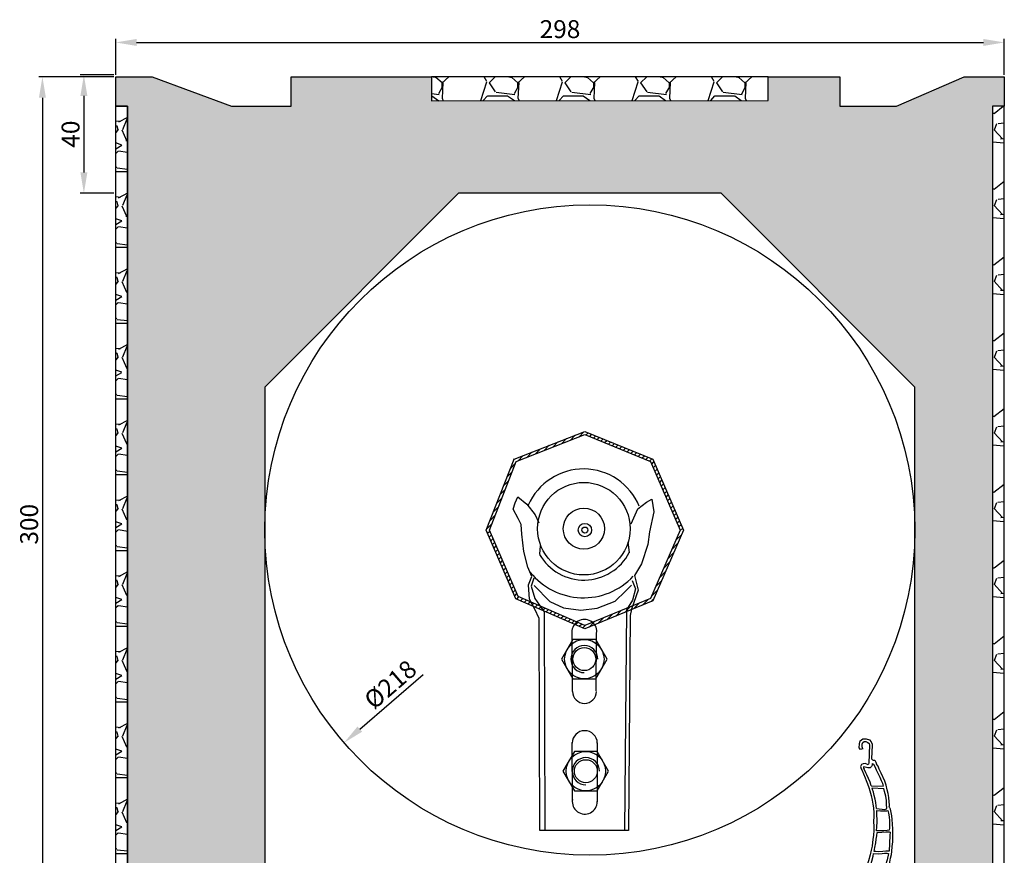
# Model space of a CAD drawing. Units: millimetres. Extents: x -4 to 340, y 4 to 476.
# Drawn here: x -4 to 327, y 196 to 476 of the extents above; entities that cross this region are included whole.
import ezdxf

# ---------------------------------------------------------------- set-up
doc = ezdxf.new("R2010")
doc.units = ezdxf.units.MM
doc.linetypes.add('VONLAYER', pattern=[0])
doc.layers.add('GRUNDEBENE', color=1, linetype='Continuous')
doc.styles.get("Standard").update_dxf_attribs({"font": 'ARIAL.TTF', "height": 6})
doc.dimstyles.new('ISO-25', dxfattribs={"dimtxt": 2.5, "dimasz": 2.5, "dimexe": 1.25, "dimexo": 0.625, "dimtad": 1, "dimtxsty": 'Standard', "dimcen": 2.5, "dimadec": 0, "dimazin": 0, "dimtfac": 1, "dimtmove": 0, "dimatfit": 3, "dimfxl": 1, "dimarcsym": 0})
pattern_1 = [(228.0128, (765.917, -653.4147), (-203.2001727, -228.600281), [3.4172, -338.305]), (184.9697, (763.6311, -655.9547), (304.8004931, 25.39982075), [5.86405, -580.54]), (132.5104, (757.789, -656.4627), (253.9998152, -279.400273), [4.13482, -409.347]), (267.2737, (747.8831, -662.8127), (25.3998897, 507.9998365), [5.34005, -528.664]), (292.8337, (747.6291, -668.1467), (-127.0003606, 304.8001733), [5.23634, -518.398]), (357.2737, (749.6611, -672.9727), (-507.9998365, 25.3998897), [5.34005, -528.664]), (37.6942, (754.9951, -673.2267), (-330.2002086, -253.9997736), [7.06194, -699.131]), (72.2553, (760.5831, -668.9087), (177.80035565, 558.80016206), [6.6672, -660.053]), (121.4296, (762.6151, -662.5587), (-203.2000524, 330.1996116), [5.35813, -530.455]), (175.2364, (759.821, -657.9867), (279.3997805, -25.3997616), [6.11713, -299.739]), (222.3974, (753.7251, -657.4787), (-304.80000917, -279.3996365), [7.91078, -783.168]), (138.8141, (773.029, -663.0667), (-177.7998867, 152.3997656), [2.70005, -267.306]), (171.4692, (770.9971, -661.2887), (330.199496, -50.800128), [5.13682, -508.546]), (225, (765.917, -660.527), (-5e-15, -25.39998), [3.5921, -32.3289]), (203.1986, (764.139, -657.4787), (127.000428, 50.800223), [1.9344, -191.506]), (291.8014, (762.361, -658.2407), (-25.400018, 76.200049), [2.73566, -134.048]), (30.9638, (763.377, -660.7807), (76.19992, 50.80004), [4.4432, -143.663]), (161.5651, (767.187, -658.495), (50.800023, -25.39996), [3.21287, -77.109]), (16.3895, (747.629, -658.2407), (254.0001401, 76.1998415), [4.50088, -445.588]), (70.3462, (751.947, -656.9707), (-101.5997169, -279.3996049), [3.776, -373.822]), (293.1986, (767.187, -653.4147), (-50.800223, 127.000428), [3.8688, -189.572]), (343.6105, (768.711, -656.9707), (-254.0001401, 76.1998415), [4.50088, -445.588]), (339.444, (747.629, -673.9887), (-127.0001576, 50.7999384), [4.34035, -212.677]), (294.7751, (751.693, -675.5127), (-126.999704, 279.3998703), [3.63672, -360.036]), (66.8014, (767.441, -678.8147), (50.800223, 127.000428), [3.8688, -189.572]), (17.354, (768.965, -675.2587), (-330.2000178, -101.5998468), [4.25783, -421.524]), (69.444, (754.995, -678.8147), (-50.7999384, -127.0001576), [2.1702, -214.848]), (101.3099, (765.917, -678.8147), (-25.399875, 101.599675), [1.29515, -128.22]), (165.9638, (765.663, -677.5447), (76.200054, -25.399956), [5.23634, -99.4905]), (186.009, (760.583, -676.2747), (253.9996254, 25.3999407), [4.85267, -480.414]), (303.6901, (763.377, -663.067), (-25.40001, 50.79995), [3.66324, -87.9178]), (353.1572, (765.4091, -666.1147), (431.8001786, -50.8002275), [6.39557, -633.16]), (60.9454, (771.759, -666.8767), (-101.5997637, -177.799576), [2.6151, -258.894]), (90, (773.03, -664.59), (-25.4, 25.4), [1.524, -23.876]), (120.2564, (760.075, -675.5127), (101.5997847, -177.7999103), [3.52867, -349.339]), (48.0128, (758.297, -672.4647), (203.2001727, 228.600281), [6.83443, -334.888]), (0, (762.87, -667.385), (25.4, 25.4), [6.604, -18.796]), (325.3048, (769.473, -667.3847), (-253.99956, 177.800017), [4.0161, -397.593]), (254.0546, (772.775, -669.6707), (-25.400065, -101.600242), [3.6983, -181.217]), (207.646, (771.7591, -673.2267), (-482.5998305, -254.00015975), [6.02145, -596.125]), (175.4261, (766.4251, -676.0207), (-330.20007605, 25.3998771), [6.3703, -630.658]), (175.4261, (766.4251, -676.0207), (-330.20007605, 25.3998771), [6.3703, -630.658])]

# ---------------------------------------------------------------- blocks, each defined once
blk = doc.blocks.new('Lagerhalter')
at = {"layer": 'GRUNDEBENE', "color": 7, "linetype": 'Continuous'}
for p, q in [((99.35, 233.85), (121.35, 224.85)), ((67.35, 201.85), (76.35, 224.85)), ((121.35, 224.85), (131.35, 201.85)), ((75.97, 211), (76.88, 212.93)), ((76.88, 212.93), (79.91, 210.57)), ((120, 211.17), (121.79, 212.15)), ((121.79, 212.15), (122.5, 207.97)), ((75.33, 208.83), (75.97, 211)), ((77, 205.66), (75.33, 208.83)), ((79.91, 210.57), (82.72, 206.89)), ((114.83, 203.97), (117.16, 208.99)), ((117.16, 208.99), (120, 211.17)), ((78, 203.74), (77, 205.66)), ((82.72, 206.89), (83.86, 204.21)), ((122.5, 207.97), (120.97, 201.22)), ((77, 179.54), (67.35, 201.85)), ((78.17, 200.43), (78, 203.74)), ((131.35, 201.85), (121.35, 178.85)), ((78.84, 194.65), (78.17, 200.43)), ((120.97, 201.22), (120.46, 197)), ((84.19, 193.81), (84.47, 196.54)), ((114.32, 194.17), (113.87, 197.86)), ((120.46, 197), (118.36, 190.54)), ((80.27, 189.4), (78.84, 194.65)), ((81.59, 186.25), (80.27, 189.4)), ((118.36, 190.54), (115.97, 186.56)), ((80.46, 183.45), (81.59, 186.25)), ((82.23, 185.66), (81.29, 183)), ((115.25, 184.98), (116.29, 182.11)), ((115.97, 186.56), (117.23, 181.7)), ((80.77, 178.63), (80.46, 183.45)), ((81.29, 183), (82.58, 178.85)), ((82.34, 183.2), (87.55, 177.84)), ((113, 181.37), (115, 183.38)), ((117.23, 181.7), (115, 175.35)), ((116.29, 182.11), (115.32, 178.37)), ((99.35, 169.85), (77, 179.54)), ((82.56, 175.36), (80.77, 178.63)), ((82.58, 178.85), (85.74, 174.4)), ((121.35, 178.85), (99.35, 169.85)), ((109.46, 177.99), (113, 181.37)), ((115.32, 178.37), (113.33, 175.12)), ((84, 172.2), (82.56, 175.36)), ((87.55, 177.84), (92.2, 175.8)), ((92.2, 175.8), (98, 175)), ((98, 175), (103.43, 175.63)), ((103.43, 175.63), (109.46, 177.99)), ((113.33, 175.12), (112.64, 101.15)), ((115, 175.35), (114.5, 173.2)), ((84.26, 101.15), (84, 172.2)), ((85.74, 174.4), (85.97, 101.15)), ((114.5, 173.2), (114, 101.15)), ((95.34, 165.19), (91.53, 158.58)), ((95.34, 165.19), (91.53, 158.58)), ((95, 167.55), (95.12, 147.75)), ((102.97, 165.19), (95.34, 165.19)), ((102.97, 165.19), (95.34, 165.19)), ((106.79, 158.58), (102.97, 165.19)), ((106.79, 158.58), (102.97, 165.19)), ((103.16, 147.98), (103.28, 167.55)), ((91.53, 158.58), (95.34, 151.97)), ((91.53, 158.58), (95.34, 151.97)), ((102.97, 151.97), (106.79, 158.58)), ((102.97, 151.97), (106.79, 158.58)), ((95.34, 151.97), (102.97, 151.97)), ((95.34, 151.97), (102.97, 151.97)), ((95.24, 110.93), (95.12, 130.62)), ((103.5, 130.5), (103.5, 110.7)), ((95.86, 127.6), (92, 121)), ((95.86, 127.6), (92, 121)), ((103.49, 127.6), (95.86, 127.6)), ((103.49, 127.6), (95.86, 127.6)), ((107.3, 121), (103.49, 127.6)), ((107.3, 121), (103.49, 127.6)), ((92, 121), (95.86, 114.39)), ((92, 121), (95.86, 114.39)), ((103.49, 114.39), (107.3, 121)), ((103.49, 114.39), (107.3, 121)), ((95.86, 114.39), (103.49, 114.39)), ((95.86, 114.39), (103.49, 114.39)), ((114, 101.15), (84.26, 101.15))]:
    blk.add_line(p, q, dxfattribs=at)
blk.add_lwpolyline([(76.35, 224.85), (99.35, 233.85)], dxfattribs=at)
for centre, radius in [((99, 202.3), 15.51), ((99, 202.3), 6.9), ((99.35, 201.85), 2.24), ((99.35, 201.85), 1), ((99.16, 158.58), 6.6), ((99.16, 158.58), 3.85), ((99.67, 121), 6.6), ((99.67, 121), 3.85)]:
    blk.add_circle(centre, radius, dxfattribs=at)
for centre, radius, start, end in [((98.9, 202.12), 20.2, 22.4293, 156.5), ((99, 202.21), 17.14, 209.8481, 332.7187), ((98.9, 202), 22.87, 218.6456, 316.8355), ((99.2, 167.67), 4.2, 358.8767, 181.5911), ((99.16, 158.58), 4.55, 0, 270), ((99.21, 147.74), 4, 180, 0), ((99.31, 130.39), 4.19, 0, 180), ((99.67, 121), 4.55, 0, 270), ((99.31, 110.81), 4.19, 170.8555, 0)]:
    blk.add_arc(centre, radius, start, end, dxfattribs=at)
blk = doc.blocks.new('Lagerhalter mit Welle')
at = {"layer": 'GRUNDEBENE', "linetype": 'VONLAYER'}
h = blk.add_hatch(dxfattribs=at)
h.set_pattern_fill('ANSI31', scale=10, style=0)
h.set_pattern_definition([(45, (0, 0), (-0.8838835, 0.8838835), [])])
h.paths.add_polyline_path([(76.35, 224.85), (99.35, 233.85), (121.35, 224.85), (131.35, 201.85), (121.35, 178.85), (99.35, 169.85), (77, 179.54), (67.35, 201.85)], flags=16)
h.paths.add_polyline_path([(75.58, 225.62), (99.36, 234.92), (122.11, 225.62), (132.44, 201.85), (122.11, 178.08), (99.34, 168.76), (76.24, 178.78), (66.27, 201.83)])
at = {"layer": 'GRUNDEBENE', "color": 7, "linetype": 'VONLAYER'}
blk.add_lwpolyline([(75.58, 225.62), (99.36, 234.92), (122.11, 225.62), (132.44, 201.85), (122.11, 178.08), (99.34, 168.76), (76.24, 178.78), (66.27, 201.83), (75.58, 225.62)], close=True, dxfattribs=at)
blk.add_lwpolyline([(76.35, 224.85), (99.35, 233.85), (121.35, 224.85), (131.35, 201.85), (121.35, 178.85), (99.35, 169.85), (77, 179.54), (67.35, 201.85), (76.35, 224.85)], dxfattribs=at)
blk.add_blockref('Lagerhalter', (0, 0), dxfattribs=at)
blk = doc.blocks.new('P52')
at = {"layer": 'GRUNDEBENE', "color": 1, "linetype": 'Continuous'}
for p, q in [((1090.23, 679.92), (1090.49, 680.92)), ((1090.49, 680.92), (1091.34, 681.58)), ((1091.13, 679.77), (1091.37, 680.36)), ((1091.34, 681.58), (1092.45, 681.61)), ((1091.37, 680.36), (1091.79, 680.74)), ((1091.79, 680.74), (1092.39, 680.7)), ((1092.39, 680.7), (1092.99, 680.47)), ((1092.45, 681.61), (1093.54, 681.34)), ((1092.99, 680.47), (1093.47, 680.14)), ((1093.54, 681.34), (1094.11, 680.7)), ((1094.11, 680.7), (1094.47, 679.98)), ((1090.25, 678.5), (1090.23, 679.92)), ((1090.64, 677.95), (1090.25, 678.5)), ((1091.48, 678.25), (1090.64, 677.95)), ((1091.18, 678.96), (1091.13, 679.77)), ((1091.48, 678.25), (1091.18, 678.96)), ((1093.47, 680.14), (1093.65, 679.72)), ((1093.65, 679.72), (1093.59, 673.57)), ((1094.47, 679.98), (1094.55, 679.57)), ((1094.55, 679.57), (1094.48, 675)), ((1093.6, 673.67), (1093.57, 673.16)), ((1094.48, 675), (1094.77, 674.7)), ((1094.77, 674.7), (1095, 674.59)), ((1095, 674.59), (1095.57, 674.56)), ((1095.57, 674.56), (1095.93, 673.93)), ((1095.93, 673.93), (1096.2, 673.31)), ((1091.23, 673), (1090.89, 672.31)), ((1090.89, 672.31), (1091.15, 671.49)), ((1091.15, 671.49), (1091.33, 671.18)), ((1091.76, 673.27), (1091.23, 673)), ((1091.33, 671.18), (1091.96, 669.93)), ((1092.37, 673.34), (1091.76, 673.27)), ((1092, 672.25), (1091.89, 672.15)), ((1091.89, 672.15), (1091.97, 671.74)), ((1091.97, 671.74), (1092.15, 671.43)), ((1092.5, 672.12), (1092, 672.25)), ((1092.79, 670.28), (1092.15, 671.43)), ((1093, 673.19), (1092.37, 673.34)), ((1093.4, 671.96), (1092.5, 672.12)), ((1093.46, 673), (1093, 673.19)), ((1094.1, 672), (1093.4, 671.96)), ((1093.57, 673.16), (1093.46, 673)), ((1094.54, 672.5), (1094.1, 672)), ((1094.76, 672.89), (1094.54, 672.5)), ((1094.8, 673.5), (1094.76, 672.89)), ((1094.8, 673.5), (1095.19, 673.27)), ((1095.19, 673.27), (1095.64, 672.44)), ((1095.64, 672.44), (1096.19, 671.39)), ((1096.19, 671.39), (1096.73, 670.35)), ((1096.77, 672.67), (1096.2, 673.31)), ((1096.73, 670.35), (1097.46, 669)), ((1097.21, 671.64), (1096.77, 672.67)), ((1097.95, 670.38), (1097.21, 671.64)), ((1099.2, 667.68), (1097.95, 670.38)), ((1091.96, 669.93), (1092.59, 668.58)), ((1092.59, 668.58), (1093, 667.64)), ((1093.15, 669.55), (1092.79, 670.28)), ((1093, 667.64), (1093.48, 666.6)), ((1093.69, 668.41), (1093.15, 669.55)), ((1094.32, 667.16), (1093.69, 668.41)), ((1094.76, 666), (1094.32, 667.16)), ((1097.46, 669), (1098, 667.86)), ((1098, 667.86), (1098.46, 667)), ((1099.73, 666.34), (1099.2, 667.68)), ((1093.48, 666.6), (1094, 665.36)), ((1094, 665.36), (1094.35, 664.23)), ((1094.35, 664.23), (1094.87, 662.69)), ((1094.76, 666), (1098.7, 665.99)), ((1095.19, 664.79), (1095.12, 665.3)), ((1095.12, 665.3), (1099, 665.26)), ((1095.54, 663.86), (1095.19, 664.79)), ((1095.88, 662.73), (1095.54, 663.86)), ((1098.46, 667), (1098.62, 666.4)), ((1098.62, 666.4), (1098.7, 665.99)), ((1099.3, 664.25), (1099, 665.26)), ((1099.72, 662.7), (1099.3, 664.25)), ((1100.14, 664.8), (1099.73, 666.34)), ((1100.47, 663.57), (1100.14, 664.8)), ((1094.87, 662.69), (1095.28, 661.15)), ((1095.28, 661.15), (1095.5, 659.82)), ((1096.21, 661.5), (1095.88, 662.73)), ((1096.46, 660.47), (1096.21, 661.5)), ((1096.69, 659.35), (1096.46, 660.47)), ((1100, 661.27), (1099.72, 662.7)), ((1100.15, 659.85), (1100, 661.27)), ((1100.8, 662.34), (1100.47, 663.57)), ((1101, 660.81), (1100.8, 662.34)), ((1101.16, 659.79), (1101, 660.81)), ((1095.5, 659.82), (1095.74, 658.6)), ((1095.74, 658.6), (1095.95, 657)), ((1096.74, 658.44), (1096.69, 659.35)), ((1096.74, 658.44), (1099.56, 658.27)), ((1096.9, 657.82), (1098.11, 657.75)), ((1097, 656), (1096.9, 657.82)), ((1098.11, 657.75), (1099.33, 657.78)), ((1099.33, 657.78), (1100.34, 657.82)), ((1099.56, 658.27), (1100.17, 658.44)), ((1100.3, 658.84), (1100.15, 659.85)), ((1100.17, 658.44), (1100.3, 658.84)), ((1100.34, 657.82), (1100.65, 657.9)), ((1100.65, 657.9), (1100.9, 657)), ((1101, 659.2), (1101.14, 659.49)), ((1101.11, 658.99), (1101, 659.2)), ((1101.3, 658.88), (1101.11, 658.99)), ((1101.14, 659.49), (1101.16, 659.79)), ((1101.48, 658.36), (1101.3, 658.88)), ((1102, 656.2), (1101.48, 658.36)), ((1095.95, 657), (1095.97, 655.66)), ((1095.97, 655.66), (1096, 654.14)), ((1096, 654.14), (1096.18, 652.31)), ((1097.15, 655), (1097, 656)), ((1097.18, 653.97), (1097.15, 655)), ((1097.19, 652.35), (1097.18, 653.97)), ((1100.9, 657), (1101.13, 655.86)), ((1101.13, 655.86), (1101.35, 654.43)), ((1101.35, 654.43), (1101.37, 653.12)), ((1102.2, 655), (1102, 656.2)), ((1102.4, 653.46), (1102.2, 655)), ((1096.2, 651), (1096.11, 649.49)), ((1096.18, 652.31), (1096.2, 651)), ((1097.11, 651), (1097.19, 652.35)), ((1097.41, 651), (1097.11, 651)), ((1097.28, 650.43), (1098.9, 650.54)), ((1098.42, 650.97), (1097.41, 651)), ((1099.54, 651.1), (1098.42, 650.97)), ((1098.9, 650.54), (1100.23, 650.76)), ((1100.66, 651.24), (1099.54, 651.1)), ((1100.23, 650.76), (1101.34, 650.8)), ((1101.27, 651.3), (1100.66, 651.24)), ((1101.4, 652), (1101.27, 651.3)), ((1101.34, 650.8), (1101.63, 650.68)), ((1101.37, 653.12), (1101.4, 652)), ((1101.63, 650.68), (1101.67, 649.57)), ((1102.51, 651.84), (1102.4, 653.46)), ((1102.63, 650.42), (1102.51, 651.84)), ((1096, 647.98), (1095.86, 646.98)), ((1096.11, 649.49), (1096, 647.98)), ((1096.97, 646.91), (1097.14, 648.12)), ((1097.14, 648.12), (1097.21, 649.32)), ((1097.21, 649.32), (1097.28, 650.43)), ((1101.67, 649.57), (1101.56, 644.32)), ((1102.56, 645.88), (1102.66, 647.49)), ((1102.63, 648.7), (1102.63, 650.42)), ((1102.66, 647.49), (1102.63, 648.7)), ((1095.5, 644.38), (1095.32, 642.87)), ((1095.79, 645.77), (1095.5, 644.38)), ((1095.86, 646.98), (1095.79, 645.77)), ((1096.6, 644), (1096.78, 645.31)), ((1097.1, 643.98), (1096.6, 644)), ((1096.78, 645.31), (1096.97, 646.91)), ((1098.11, 644), (1097.1, 643.98)), ((1099.43, 644.14), (1098.11, 644)), ((1100.45, 644.29), (1099.43, 644.14)), ((1101.56, 644.32), (1100.45, 644.29)), ((1102.4, 643.26), (1102.47, 644.27)), ((1102.47, 644.27), (1102.56, 645.88)), ((1094.79, 640.78), (1094.28, 638.99)), ((1095.32, 642.87), (1094.79, 640.78)), ((1095.5, 639.13), (1095.9, 640.72)), ((1095.9, 640.72), (1096.3, 642.41)), ((1096.3, 642.41), (1096.35, 643.3)), ((1096.35, 643.3), (1097.97, 643.32)), ((1097.97, 643.32), (1099.29, 643.45)), ((1099.29, 643.45), (1100.1, 643.6)), ((1100.1, 643.6), (1101, 643.65)), ((1101, 641.42), (1100.58, 639.53)), ((1101, 643.65), (1101.42, 643.52)), ((1101.42, 643.52), (1101, 641.42)), ((1101.65, 638.97), (1101.95, 640.66)), ((1101.95, 640.66), (1102.14, 642)), ((1102.14, 642), (1102.4, 643.26)), ((1093.69, 637.52), (1093, 636)), ((1094.28, 638.99), (1093.69, 637.52)), ((1094.93, 637.95), (1095.5, 639.13)), ((1095.13, 637.94), (1094.93, 637.95)), ((1096.85, 638), (1095.13, 637.94)), ((1096.4, 637.25), (1097.72, 637.38)), ((1098.47, 638.14), (1096.85, 638)), ((1097.72, 637.38), (1098.83, 637.41)), ((1100.2, 638.24), (1098.47, 638.14)), ((1098.83, 637.41), (1100.14, 637.34)), ((1100.14, 637.34), (1100, 635.63)), ((1100.58, 639.53), (1100.2, 638.24)), ((1101, 637.69), (1101.18, 637.88)), ((1101, 637.49), (1101, 637.69)), ((1101.25, 637.27), (1101, 637.49)), ((1101.18, 637.88), (1101.4, 638)), ((1101.4, 638), (1101.52, 638.47)), ((1101.52, 638.47), (1101.65, 638.97)), ((1092.4, 634.56), (1091.63, 633.3)), ((1093, 636), (1092.4, 634.56)), ((1093.27, 633.7), (1093.83, 634.78)), ((1093.83, 634.78), (1094.29, 635.66)), ((1094.29, 635.66), (1094.78, 637.15)), ((1094.78, 637.15), (1096.4, 637.25)), ((1100, 635.63), (1099.63, 633.73)), ((1100.47, 632.67), (1101, 635.17)), ((1101, 635.17), (1101.2, 636.47)), ((1101.2, 636.47), (1101.25, 637.27)), ((1090.5, 631.24), (1090.25, 630.55)), ((1091.16, 632.31), (1090.5, 631.24)), ((1091.63, 633.3), (1091.16, 632.31)), ((1092, 631.45), (1092.13, 631.65)), ((1093, 631.6), (1092, 631.45)), ((1092.13, 631.65), (1092.49, 632.54)), ((1092.49, 632.54), (1093.27, 633.7)), ((1094.25, 631.63), (1093, 631.6)), ((1095.65, 631.34), (1094.25, 631.63)), ((1097.22, 630.54), (1095.65, 631.34)), ((1098.99, 631.55), (1098.73, 630.45)), ((1099.63, 633.73), (1098.99, 631.55)), ((1099.63, 630.4), (1100.1, 631.58)), ((1100.1, 631.58), (1100.47, 632.67)), ((1089.49, 627.87), (1089, 625.97)), ((1089.76, 629), (1089.49, 627.87)), ((1090, 630), (1089.76, 629)), ((1090.25, 630.55), (1090, 630)), ((1090.76, 627), (1090.93, 628.29)), ((1090.93, 628.29), (1090.98, 629.19)), ((1090.98, 629.19), (1091.32, 629.88)), ((1091.32, 629.88), (1092.25, 630.13)), ((1092.25, 630.13), (1093.37, 630.26)), ((1093.37, 630.26), (1094.17, 630.22)), ((1094.17, 630.22), (1094.96, 629.97)), ((1094.96, 629.97), (1095.35, 629.64)), ((1095.35, 629.64), (1095.5, 628.73)), ((1095.54, 627.71), (1095.46, 626.4)), ((1095.5, 628.73), (1095.54, 627.71)), ((1096.66, 629.57), (1096.39, 630.19)), ((1096.39, 630.19), (1097.38, 629.83)), ((1096.6, 627), (1096.7, 628.55)), ((1096.7, 628.55), (1096.66, 629.57)), ((1097.87, 627.88), (1097.18, 626.4)), ((1098.59, 629.76), (1097.22, 630.54)), ((1097.38, 629.83), (1098.4, 629.38)), ((1098.4, 629.38), (1097.87, 627.88)), ((1098.73, 630.45), (1098.59, 629.76)), ((1098.85, 627.32), (1099.4, 628.29)), ((1099.4, 628.29), (1099.58, 629.5)), ((1099.58, 629.5), (1099.63, 630.4)), ((1088.67, 624.28), (1088.5, 623.18)), ((1089, 625.97), (1088.67, 624.28)), ((1089.84, 623.5), (1090.2, 624.49)), ((1090.2, 624.49), (1090.46, 625.49)), ((1090.46, 625.49), (1090.76, 627)), ((1095.36, 624.69), (1095.18, 623.39)), ((1095.46, 626.4), (1095.36, 624.69)), ((1096.4, 625.24), (1096.6, 627)), ((1097.18, 626.4), (1096.4, 625.24)), ((1096.58, 623.1), (1097.15, 624.19)), ((1097.15, 624.19), (1097.93, 625.45)), ((1097.93, 625.45), (1098.39, 626.44)), ((1098.39, 626.44), (1098.85, 627.32)), ((1088.5, 623.18), (1088.34, 622)), ((1088.34, 622), (1088.41, 621.57)), ((1088.41, 621.57), (1088.8, 621.24)), ((1088.8, 621.24), (1089.29, 621.11)), ((1089.29, 621.11), (1090, 621)), ((1089.67, 622.3), (1089.84, 623.5)), ((1090, 622.18), (1089.67, 622.3)), ((1090.98, 622.33), (1090, 622.18)), ((1090, 621), (1090.81, 621.23)), ((1090.81, 621.23), (1092.13, 621.35)), ((1091.8, 622.48), (1090.98, 622.33)), ((1093.17, 623.52), (1091.8, 622.48)), ((1092.13, 621.35), (1092.96, 621.7)), ((1092.96, 621.7), (1093.4, 622.29)), ((1093.62, 622.58), (1093.17, 623.52)), ((1093.4, 622.29), (1093.62, 622.58)), ((1095.18, 623.39), (1095.35, 622.78)), ((1095.35, 622.78), (1095.64, 622.66)), ((1095.64, 622.66), (1096, 622.64)), ((1096, 622.64), (1096.58, 623.1))]:
    blk.add_line(p, q, dxfattribs=at)
blk = doc.blocks.new('_1')
at = {"layer": 'GRUNDEBENE', "linetype": 'VONLAYER'}
blk.add_blockref('P52', (0, 0), dxfattribs=at)
blk = doc.blocks.new('designendleiste')
h = blk.add_hatch(color=7)
h.paths.add_polyline_path([(2.76, -62.09), (-1.74, -62.09), (-1.74, -63.09), (1.76, -63.09), (1.76, -65.09), (-2.54, -65.09, 1), (7.06, -65.09), (2.76, -65.09), (2.76, -63.09), (6.26, -63.09), (6.26, -62.09)])
h.paths.add_polyline_path([(5.93, -66.09, -0.763763), (-1.4, -66.09)], flags=16)
at = {"color": 1}
for p, q in [((0, 0), (-2.25, -2.21)), ((0, 0), (2.25, -2.21)), ((-2.25, -2.21), (-2.25, -3.7)), ((2.25, -2.21), (2.25, -7.49)), ((-1.45, -3.47), (-1.45, -3.7)), ((1.45, -3.47), (1.45, -7.8)), ((-2.7, -8.3), (0.95, -8.3)), ((2.25, -9.3), (-1.98, -9.3)), ((2.25, -7.49), (6.12, -7.15)), ((5.65, -8.2), (2.25, -8.5)), ((2.25, -8.5), (2.25, -9.3)), ((-4.5, -11.1), (-4.5, -61.8)), ((-3.5, -11.1), (-3.5, -60.8)), ((8, -60.8), (8, -12.14)), ((9, -21.56), (9, -12.14)), ((10.5, -23.06), (43, -23.06)), ((9, -44.96), (9, -25.56)), ((28.5, -24.06), (10.5, -24.06)), ((29, -24.95), (29, -24.56)), ((30, -24.56), (30, -25.69)), ((30, -24.56), (30, -24.56)), ((30.5, -24.06), (43, -24.06)), ((43, -25.06), (43, -24.06)), ((44, -25.06), (43, -25.06)), ((44, -24.06), (44, -25.06)), ((9.5, -45.46), (9.81, -45.46)), ((9, -61.8), (9, -46.96)), ((9.5, -46.46), (10.6, -46.46)), ((-4.5, -61.8), (-4.5, -64)), ((-3.5, -60.8), (8, -60.8)), ((-3.5, -61.8), (8, -61.8)), ((-3.5, -61.8), (-3.5, -63.5)), ((8, -61.8), (8, -63.5)), ((9, -64), (9, -61.8)), ((-4, -64.5), (0.45, -64.5)), ((-3.5, -63.5), (0.45, -63.5)), ((0.95, -64), (0.95, -64)), ((3.55, -64), (3.55, -64)), ((8, -63.5), (4.05, -63.5)), ((4.05, -64.5), (8.5, -64.5))]:
    blk.add_line(p, q, dxfattribs=at)
for centre, radius, start, end in [((0, -3.47), 1.45, 359.9996, 180.0004), ((-1.85, -3.7), 0.4, 180.0011, 359.9989), ((0, -11.1), 4.5, 154.3207, 180), ((-2.7, -9.8), 1.5, 90, 154.3207), ((-1.98, -10.8), 1.5, 90, 171.3731), ((0.95, -7.8), 0.5, 270, 0), ((5.78, -9.69), 1.5, 32.9319, 95.0343), ((6.25, -8.65), 1.5, 39.4116, 95.0343), ((2, -12.14), 6, 0, 32.9319), ((2, -12.14), 7, 0, 39.4116), ((0, -11.1), 3.5, 171.3731, 180), ((10.5, -21.56), 1.5, 180, 270), ((43, -24.06), 1, 0, 90), ((10.5, -25.56), 1.5, 90, 180), ((37.34, -51.95), 27.91, 108.1374, 165.7541), ((37.34, -51.95), 26.91, 106.6288, 167.3745), ((28.5, -24.56), 0.5, 0, 90), ((28.5, -24.95), 0.5, 288.1374, 0), ((29.5, -25.69), 0.5, 286.6288, 0), ((30.5, -24.56), 0.5, 90, 180), ((9.5, -44.96), 0.5, 180, 270), ((9.81, -44.96), 0.5, 270, 345.7541), ((10.6, -45.96), 0.5, 270, 347.3745), ((9.5, -46.96), 0.5, 90, 180), ((-4, -64), 0.5, 180, 270), ((0.45, -64), 0.5, 0, 90), ((0.45, -64), 0.5, 270, 0), ((4.05, -64), 0.5, 90, 180), ((4.05, -64), 0.5, 180, 270), ((8.5, -64), 0.5, 270, 0)]:
    blk.add_arc(centre, radius, start, end, dxfattribs=at)
blk = doc.blocks.new('endleiste und ein stab')
at = {"color": 0}
blk.add_blockref('designendleiste', (-1.31, -51.82), dxfattribs=at)
at = {"layer": 'GRUNDEBENE', "linetype": 'VONLAYER', "rotation": 357.7717497799234}
blk.add_blockref('_1', (-1117.03, -635.3), dxfattribs=at)
blk = doc.blocks.new('*D32')
at = {"color": 0, "lineweight": -2, "transparency": 16777216}
for p, q in [((28.7, 457.36), (28.7, 469.51)), ((326.7, 457.36), (326.7, 469.51)), ((35.7, 468.26), (319.7, 468.26))]:
    blk.add_line(p, q, dxfattribs=at)
at = {"color": 0, "transparency": 16777216}
for points in [[(35.7, 469.43), (35.7, 467.1), (28.7, 468.26)], [(319.7, 467.1), (319.7, 469.43), (326.7, 468.26)]]:
    blk.add_solid(points, dxfattribs=at)
at = {"layer": 'Defpoints', "color": 0, "transparency": 16777216}
for p in [(326.7, 468.26), (28.7, 456.73), (326.7, 456.73)]:
    blk.add_point(p, dxfattribs=at)
at = {"color": 0, "transparency": 16777216, "insert": (177.7, 471.95), "char_height": 6, "attachment_point": 5}
blk.add_mtext('298', dxfattribs=at)
blk = doc.blocks.new('*D33')
at = {"color": 0, "lineweight": -2, "transparency": 16777216}
for p, q in [((28.07, 457.36), (16.77, 457.36)), ((18.02, 450.36), (18.02, 424.7)), ((28.07, 417.7), (16.77, 417.7))]:
    blk.add_line(p, q, dxfattribs=at)
at = {"color": 0, "transparency": 16777216}
for points in [[(19.19, 450.36), (16.86, 450.36), (18.02, 457.36)], [(16.86, 424.7), (19.19, 424.7), (18.02, 417.7)]]:
    blk.add_solid(points, dxfattribs=at)
at = {"layer": 'Defpoints', "color": 0, "transparency": 16777216}
for p in [(28.7, 457.36), (18.02, 417.7), (28.7, 417.7)]:
    blk.add_point(p, dxfattribs=at)
at = {"color": 0, "transparency": 16777216, "insert": (14.33, 437.53), "char_height": 6, "attachment_point": 5, "rotation": 90}
blk.add_mtext('40', dxfattribs=at)
blk = doc.blocks.new('*D34')
at = {"color": 0, "lineweight": -2, "transparency": 16777216}
for p, q in [((28.07, 456.73), (2.87, 456.73)), ((4.12, 449.73), (4.12, 163.72)), ((15.08, 156.72), (2.87, 156.72))]:
    blk.add_line(p, q, dxfattribs=at)
at = {"color": 0, "transparency": 16777216}
for points in [[(5.29, 449.73), (2.95, 449.73), (4.12, 456.73)], [(2.95, 163.72), (5.29, 163.72), (4.12, 156.72)]]:
    blk.add_solid(points, dxfattribs=at)
at = {"layer": 'Defpoints', "color": 0, "transparency": 16777216}
for p in [(28.7, 456.73), (4.12, 156.72), (15.7, 156.72)]:
    blk.add_point(p, dxfattribs=at)
at = {"color": 0, "transparency": 16777216, "insert": (0.43, 306.73), "char_height": 6, "attachment_point": 5, "rotation": 90}
blk.add_mtext('300', dxfattribs=at)
blk = doc.blocks.new('*D37')
at = {"color": 0, "lineweight": -2, "transparency": 16777216}
blk.add_line((110.57, 238.06), (131.76, 256.4), dxfattribs=at)
at = {"color": 0, "transparency": 16777216}
blk.add_solid([(109.8, 238.94), (111.33, 237.18), (105.27, 233.48)], dxfattribs=at)
at = {"layer": 'Defpoints', "color": 0, "transparency": 16777216}
for p in [(270.12, 376.12), (105.27, 233.48)]:
    blk.add_point(p, dxfattribs=at)
at = {"color": 0, "transparency": 16777216, "insert": (121.29, 252.43), "char_height": 6, "attachment_point": 5, "rotation": 40.8692}
blk.add_mtext('%%c218', dxfattribs=at)

msp = doc.modelspace()

# ---------------------------------------------------------------- hatches: boundary and pattern name
at = {"linetype": 'ByBlock'}
h = msp.add_hatch(dxfattribs=at)
h.set_pattern_fill('HONEY', color=8, style=0)
h.set_pattern_definition([(0, (10.7132, -44.708), (4.7625, 2.74963), [3.175, -6.35]), (120, (10.7132, -44.708), (-4.7625, 2.749631), [3.175, -6.35]), (60, (10.7132, -44.708), (6e-07, 5.499261), [-6.35, 3.175])])
h.paths.add_polyline_path([(40.87, 456.73), (28.7, 456.73), (28.7, 446.85), (32.7, 446.85), (32.7, 156.72), (43.7, 156.72), (43.7, 165.72), (58.7, 165.72), (58.7, 185.7), (78.7, 185.7), (78.7, 352.7), (143.7, 417.7), (231.7, 417.7), (296.7, 352.7), (296.7, 156.73), (322.7, 156.73), (322.7, 446.85), (326.7, 446.85), (326.7, 456.73), (313.28, 456.73), (290.55, 446.85), (271.55, 446.85), (271.55, 456.73), (247.55, 456.73), (247.55, 448.85), (134.55, 448.73), (134.55, 456.73), (87.55, 456.73), (87.55, 446.85), (67.55, 446.85)])
h = msp.add_hatch(dxfattribs=at)
h.set_pattern_fill('GRAVEL', style=0)
h.set_pattern_definition(pattern_1)
h.paths.add_polyline_path([(134.55, 456.73), (134.55, 448.73), (247.55, 448.85), (247.55, 456.73)])
h = msp.add_hatch(dxfattribs=at)
h.set_pattern_fill('GRAVEL', style=0)
h.set_pattern_definition(pattern_1)
h.paths.add_polyline_path([(28.7, 446.85), (32.7, 446.85), (32.7, 157.65), (28.71, 157.65)])
h = msp.add_hatch(dxfattribs=at)
h.set_pattern_fill('GRAVEL', style=0)
h.set_pattern_definition(pattern_1)
h.paths.add_polyline_path([(326.7, 446.85), (322.7, 446.85), (322.7, 157.64), (326.7, 157.64)])

# ---------------------------------------------------------------- linework, layer by layer
at = {"color": 7, "linetype": 'ByBlock'}
for points in [[(32.7, 156.72), (32.7, 446.85), (28.7, 446.85), (28.7, 456.73), (40.87, 456.73), (67.55, 446.85), (87.55, 446.85), (87.55, 456.73), (134.55, 456.73), (134.55, 448.73), (247.55, 448.85), (247.55, 456.73), (271.55, 456.73), (271.55, 446.85), (290.55, 446.85), (313.28, 456.73), (326.7, 456.73), (326.7, 446.85), (322.7, 446.85), (322.7, 156.73)], [(296.7, 156.73), (296.7, 352.7), (231.7, 417.7), (143.7, 417.7), (78.7, 352.7), (78.7, 185.7)]]:
    msp.add_lwpolyline(points, dxfattribs=at)
for points in [[(134.55, 456.73), (134.55, 448.73), (247.55, 448.85), (247.55, 456.73)], [(28.7, 446.85), (32.7, 446.85), (32.7, 157.65), (28.71, 157.65)], [(326.7, 446.85), (322.7, 446.85), (322.7, 157.64), (326.7, 157.64)]]:
    msp.add_lwpolyline(points, close=True, dxfattribs=at)
msp.add_circle((187.7, 304.8), 109, dxfattribs=at)

# ---------------------------------------------------------------- block references
at = {"color": 7}
msp.add_blockref('endleiste und ein stab', (279.3, 231.44), dxfattribs=at)
at = {"layer": 'GRUNDEBENE', "color": 7, "linetype": 'VONLAYER'}
msp.add_blockref('Lagerhalter mit Welle', (86.69, 102.95), dxfattribs=at)

# ---------------------------------------------------------------- dimensions: what is measured, and where the dimension line sits
at = {"color": 0}
dim = msp.add_linear_dim(base=(326.7, 468.26), p1=(28.7, 456.73), p2=(326.7, 456.73), dimstyle='ISO-25', override={"dimtxt": 4, "dimasz": 7, "dimdec": 0, "dimtdec": 0}, dxfattribs=at)
dim.commit()
dim.dimension.update_dxf_attribs({"geometry": '*D32', "text_midpoint": (177.7, 471.95)})
for base, p1, p2, picture, middle in [((4.12, 156.72), (28.7, 456.73), (15.7, 156.72), '*D34', (0.43, 306.73)), ((18.02, 417.7), (28.7, 457.36), (28.7, 417.7), '*D33', (14.33, 437.53))]:
    dim = msp.add_linear_dim(base=base, p1=p1, p2=p2, angle=90, dimstyle='ISO-25', override={"dimtxt": 4, "dimasz": 7, "dimdec": 0, "dimtdec": 0}, dxfattribs=at)
    dim.commit()
    dim.dimension.update_dxf_attribs({"geometry": picture, "text_midpoint": middle})
dim = msp.add_diameter_dim_2p(p1=(270.12, 376.12), p2=(105.27, 233.48), dimstyle='ISO-25', override={"dimtxt": 4, "dimasz": 7, "dimdec": 0, "dimtdec": 0}, dxfattribs=at)
dim.commit()
dim.dimension.update_dxf_attribs({"geometry": '*D37', "text_midpoint": (123.81, 249.52), "dimtype": 163})

doc.saveas('drawing.dxf')
